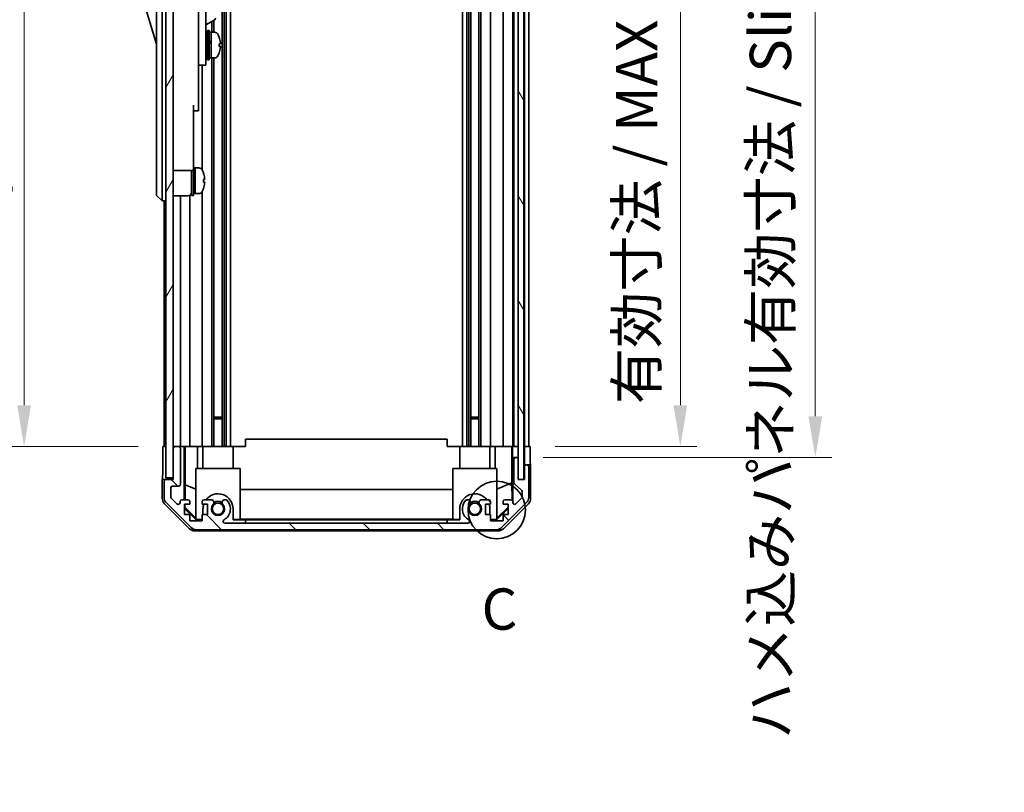
# Model space of a CAD drawing. Units: millimetres. Extents: x 0 to 7860, y -23 to 1265.
# Drawn here: x 2837 to 3106, y 603 to 814 of the extents above; entities that cross this region are included whole.
import ezdxf

# ---------------------------------------------------------------- set-up
doc = ezdxf.new("R2010")
doc.units = ezdxf.units.MM
doc.header["$LTSCALE"] = 4.5
doc.layers.get('Defpoints').update_dxf_attribs({"lineweight": 25})
for name, color, linetype, lineweight in [('Detail Boundary (JIS)', 7, 'Continuous', 35), ('Dimension (ISO)', 7, 'Continuous', 18), ('Dimension (ISO) @ 1', 7, 'Continuous', 18), ('Hatch (ISO)', 1, 'Continuous', 18), ('Visible (ISO)', 7, 'Continuous', 35)]:
    doc.layers.add(name, color=color, linetype=linetype, lineweight=lineweight)
doc.styles.add('Note Text (JIS)', font='tahoma.ttf')
doc.styles.add('Note Text (TK)', font='MS PGothic.ttf')
doc.dimstyles.new('Default - Method 1b (TK)', dxfattribs={"dimscale": 4.5, "dimtxt": 2.5, "dimasz": 2.5, "dimexe": 1, "dimexo": 1.5, "dimgap": 1, "dimtad": 1, "dimtoh": 1, "dimrnd": 1e-08, "dimdsep": 46, "dimtxsty": 'Note Text (TK)', "dimcen": 0.09, "dimdle": 5, "dimclrd": 100, "dimclre": 100, "dimclrt": 7, "dimadec": 1, "dimazin": 1, "dimtfac": 1, "dimtmove": 0, "dimatfit": 3, "dimfxl": 0, "dimtolj": 1, "dimlwd": -1, "dimlwe": -1, "dimarcsym": 0})

# ---------------------------------------------------------------- blocks, each defined once
blk = doc.blocks.new('2dDetail0')
at = {"layer": 'Detail Boundary (JIS)'}
blk.add_circle((280.727, 159.218), 1.741, dxfattribs=at)
at = {"layer": 'Detail Boundary (JIS)', "insert": (279.805, 151.182), "char_height": 2.5, "attachment_point": 7, "style": 'Note Text (JIS)'}
blk.add_mtext('C', dxfattribs=at)
blk = doc.blocks.new('*D46')
at = {"layer": 'Defpoints', "color": 0, "transparency": 16777216}
for p in [(2976.74, 901.78), (2976.65, 697.78), (3017.56, 697.78)]:
    blk.add_point(p, dxfattribs=at)
at = {"layer": 'Dimension (ISO)', "color": 100, "transparency": 16777216}
for p, q in [((2983.49, 901.78), (3022.06, 901.78)), ((3017.56, 890.53), (3017.56, 709.03)), ((2983.4, 697.78), (3022.06, 697.78))]:
    blk.add_line(p, q, dxfattribs=at)
for points in [[(3015.69, 890.53), (3019.44, 890.53), (3017.56, 901.78)], [(3015.69, 709.03), (3019.44, 709.03), (3017.56, 697.78)]]:
    blk.add_solid(points, dxfattribs=at)
at = {"layer": 'Dimension (ISO)', "color": 7, "transparency": 16777216, "insert": (3005.65, 709.31), "char_height": 11.25, "attachment_point": 4, "rotation": 90, "style": 'Note Text (TK)'}
blk.add_mtext('\\A1;有効寸法 / MAX dim. 204', dxfattribs=at)
blk = doc.blocks.new('*D47')
at = {"layer": 'Defpoints', "color": 0, "transparency": 16777216}
for p in [(2973.39, 904.78), (2973.39, 694.78), (3054.35, 694.78)]:
    blk.add_point(p, dxfattribs=at)
at = {"layer": 'Dimension (ISO)', "color": 100, "transparency": 16777216}
for p, q in [((2980.14, 904.78), (3058.85, 904.78)), ((3054.35, 893.53), (3054.35, 706.03)), ((2980.14, 694.78), (3058.85, 694.78))]:
    blk.add_line(p, q, dxfattribs=at)
for points in [[(3052.48, 893.53), (3056.23, 893.53), (3054.35, 904.78)], [(3052.48, 706.03), (3056.23, 706.03), (3054.35, 694.78)]]:
    blk.add_solid(points, dxfattribs=at)
at = {"layer": 'Dimension (ISO)', "color": 7, "transparency": 16777216, "insert": (3042.12, 618.02), "char_height": 11.25, "attachment_point": 4, "rotation": 90, "style": 'Note Text (TK)'}
blk.add_mtext('\\A1;ハメ込みパネル有効寸法 / Slide panel MAX dim. 210', dxfattribs=at)
blk = doc.blocks.new('*D50')
at = {"layer": 'Defpoints', "color": 0, "transparency": 16777216}
for p in [(2876.34, 901.78), (2838.69, 697.78), (2876.49, 697.78)]:
    blk.add_point(p, dxfattribs=at)
at = {"layer": 'Dimension (ISO)', "color": 100, "transparency": 16777216}
for p, q in [((2869.59, 901.78), (2834.19, 901.78)), ((2838.69, 890.53), (2838.69, 709.03)), ((2869.74, 697.78), (2834.19, 697.78))]:
    blk.add_line(p, q, dxfattribs=at)
for points in [[(2836.81, 890.53), (2840.56, 890.53), (2838.69, 901.78)], [(2836.81, 709.03), (2840.56, 709.03), (2838.69, 697.78)]]:
    blk.add_solid(points, dxfattribs=at)
at = {"layer": 'Dimension (ISO)', "color": 7, "transparency": 16777216, "insert": (2826.45, 603.48), "char_height": 11.25, "attachment_point": 4, "rotation": 90, "style": 'Note Text (TK)'}
blk.add_mtext('\\A1;開閉パネル有効寸法 / Open-closing panel MAX dim. 204', dxfattribs=at)

msp = doc.modelspace()

# ---------------------------------------------------------------- hatches: boundary and pattern name
at = {"layer": 'Hatch (ISO)'}
h = msp.add_hatch(dxfattribs=at)
h.set_pattern_fill('ANSI31', color=256, scale=114.3, angle=14.99998, style=0)
h.set_pattern_definition([(60, (1704.25, -36), (-12.37334, 7.14375), [])])
h.paths.add_polyline_path([(2879.338, 910.281), (2877.338, 910.281), (2877.338, 689.281), (2879.338, 689.281), (2879.338, 697.281), (2879.338, 902.281)])
h = msp.add_hatch(dxfattribs=at)
h.set_pattern_fill('ANSI31', color=256, scale=114.3, angle=75.00018, style=0)
h.set_pattern_definition([(120.0002, (1704.25, -36), (-12.37332, -7.14379), [])])
h.paths.add_polyline_path([(2974.887, 688.831), (2974.887, 910.731), (2973.388, 910.731), (2973.387, 910.731), (2973.387, 905.254), (2973.387, 694.308), (2973.387, 688.831), (2973.388, 688.831)])
h = msp.add_hatch(dxfattribs=at)
h.set_pattern_fill('ANSI31', color=256, scale=114.3, angle=90.00021, style=0)
h.set_pattern_definition([(135.0002, (1704.25, -36), (-10.10275, -10.10283), [])])
edge = h.paths.add_edge_path()
edge.add_ellipse((2967.409, 677.081), major_axis=(0, -2), ratio=1, start_angle=0, end_angle=45)
edge.add_line((2968.823, 675.667), (2975.652, 682.495))
edge.add_ellipse((2974.238, 683.909), major_axis=(1.414, -1.414), ratio=1, start_angle=0, end_angle=45)
edge.add_line((2976.238, 683.909), (2976.238, 692.281))
edge.add_ellipse((2975.738, 692.281), major_axis=(0.5, 0), ratio=1, start_angle=0, end_angle=90)
edge.add_line((2975.738, 692.781), (2975.538, 692.781))
edge.add_ellipse((2975.538, 692.281), major_axis=(0, 0.5), ratio=1, start_angle=0, end_angle=90)
edge.add_line((2975.038, 692.281), (2975.038, 688.781))
edge.add_line((2975.038, 688.781), (2973.388, 688.781))
edge.add_line((2973.388, 688.781), (2973.388, 688.831))
edge.add_line((2973.388, 688.831), (2973.388, 694.281))
edge.add_ellipse((2972.888, 694.281), major_axis=(0.5, 0), ratio=1, start_angle=0, end_angle=3.11506)
edge.add_ellipse((2972.888, 694.281), major_axis=(0.499, 0.027), ratio=1, start_angle=0, end_angle=86.88494)
edge.add_line((2972.888, 694.781), (2972.688, 694.781))
edge.add_ellipse((2972.688, 694.281), major_axis=(0, 0.5), ratio=1, start_angle=0, end_angle=90)
edge.add_line((2972.188, 694.281), (2972.188, 688.005))
edge.add_ellipse((2972.688, 688.005), major_axis=(-0.5, 0), ratio=1, start_angle=0, end_angle=48.36646)
edge.add_line((2972.355, 687.632), (2974.27, 685.93))
edge.add_ellipse((2973.938, 685.556), major_axis=(0.332, 0.374), ratio=1, start_angle=311.63354, end_angle=360, ccw=False)
edge.add_line((2974.438, 685.556), (2974.438, 684.034))
edge.add_ellipse((2973.938, 684.034), major_axis=(0.5, 0), ratio=1, start_angle=315, end_angle=360, ccw=False)
edge.add_line((2974.291, 683.68), (2972.741, 682.13))
edge.add_ellipse((2972.388, 682.484), major_axis=(0.354, -0.354), ratio=1, start_angle=225, end_angle=360, ccw=False)
edge.add_line((2971.888, 682.484), (2971.888, 682.781))
edge.add_ellipse((2971.388, 682.781), major_axis=(0.5, 0), ratio=1, start_angle=0, end_angle=90)
edge.add_line((2971.388, 683.281), (2969.738, 683.281))
edge.add_ellipse((2969.738, 682.781), major_axis=(0, 0.5), ratio=1, start_angle=0, end_angle=90)
edge.add_line((2969.238, 682.781), (2969.238, 682.031))
edge.add_line((2969.238, 682.031), (2970.638, 682.031))
edge.add_line((2970.638, 682.031), (2970.638, 679.231))
edge.add_line((2970.638, 679.231), (2969.238, 679.231))
edge.add_line((2969.238, 679.231), (2969.238, 677.531))
edge.add_line((2969.238, 677.531), (2965.838, 677.531))
edge.add_line((2965.838, 677.531), (2965.838, 679.231))
edge.add_line((2965.838, 679.231), (2964.438, 679.231))
edge.add_line((2964.438, 679.231), (2964.438, 682.031))
edge.add_line((2964.438, 682.031), (2965.838, 682.031))
edge.add_line((2965.838, 682.031), (2965.838, 682.781))
edge.add_ellipse((2965.338, 682.781), major_axis=(0.5, 0), ratio=1, start_angle=0, end_angle=90)
edge.add_line((2965.338, 683.281), (2963.21, 683.281))
edge.add_ellipse((2963.467, 682.523), major_axis=(-0.257, 0.758), ratio=1, start_angle=0, end_angle=113.33589)
edge.add_ellipse((2961.538, 680.781), major_axis=(1.336, 1.206), ratio=1, start_angle=95.84043, end_angle=360, ccw=False)
edge.add_ellipse((2959.608, 682.523), major_axis=(0.594, -0.536), ratio=1, start_angle=0, end_angle=113.33589)
edge.add_line((2959.865, 683.281), (2959.351, 683.281))
edge.add_ellipse((2959.608, 682.523), major_axis=(-0.257, 0.758), ratio=1, start_angle=0, end_angle=29.17631)
edge.add_ellipse((2961.538, 680.781), major_axis=(-2.524, 2.279), ratio=1, start_angle=0, end_angle=102.75926)
edge.add_ellipse((2959.628, 677.381), major_axis=(0.245, 0.436), ratio=1, start_angle=209.32053, end_angle=360, ccw=False)
edge.add_line((2959.628, 676.881), (2893.447, 676.881))
edge.add_ellipse((2893.447, 677.381), major_axis=(0, -0.5), ratio=1, start_angle=209.32053, end_angle=360, ccw=False)
edge.add_ellipse((2891.538, 680.781), major_axis=(1.665, -2.965), ratio=1, start_angle=0, end_angle=102.75926)
edge.add_ellipse((2893.467, 682.523), major_axis=(0.594, 0.536), ratio=1, start_angle=0, end_angle=29.17631)
edge.add_line((2893.725, 683.281), (2893.21, 683.281))
edge.add_ellipse((2893.467, 682.523), major_axis=(-0.257, 0.758), ratio=1, start_angle=0, end_angle=113.33589)
edge.add_ellipse((2891.538, 680.781), major_axis=(1.336, 1.206), ratio=1, start_angle=95.84043, end_angle=360, ccw=False)
edge.add_ellipse((2889.608, 682.523), major_axis=(0.594, -0.536), ratio=1, start_angle=0, end_angle=113.33589)
edge.add_line((2889.865, 683.281), (2887.738, 683.281))
edge.add_ellipse((2887.738, 682.781), major_axis=(0, 0.5), ratio=1, start_angle=0, end_angle=90)
edge.add_line((2887.238, 682.781), (2887.238, 682.031))
edge.add_line((2887.238, 682.031), (2888.638, 682.031))
edge.add_line((2888.638, 682.031), (2888.638, 679.231))
edge.add_line((2888.638, 679.231), (2887.238, 679.231))
edge.add_line((2887.238, 679.231), (2887.238, 677.531))
edge.add_line((2887.238, 677.531), (2883.838, 677.531))
edge.add_line((2883.838, 677.531), (2883.838, 679.231))
edge.add_line((2883.838, 679.231), (2882.438, 679.231))
edge.add_line((2882.438, 679.231), (2882.438, 682.031))
edge.add_line((2882.438, 682.031), (2883.838, 682.031))
edge.add_line((2883.838, 682.031), (2883.838, 682.781))
edge.add_ellipse((2883.338, 682.781), major_axis=(0.5, 0), ratio=1, start_angle=0, end_angle=90)
edge.add_line((2883.338, 683.281), (2881.688, 683.281))
edge.add_ellipse((2881.688, 682.781), major_axis=(0, 0.5), ratio=1, start_angle=0, end_angle=90)
edge.add_line((2881.188, 682.781), (2881.188, 682.484))
edge.add_ellipse((2880.688, 682.484), major_axis=(0.5, 0), ratio=1, start_angle=225, end_angle=360, ccw=False)
edge.add_line((2880.334, 682.13), (2878.784, 683.68))
edge.add_ellipse((2879.138, 684.034), major_axis=(-0.354, -0.354), ratio=1, start_angle=315, end_angle=360, ccw=False)
edge.add_line((2878.638, 684.034), (2878.638, 686.481))
edge.add_ellipse((2879.138, 686.481), major_axis=(-0.5, 0), ratio=1, start_angle=270, end_angle=360, ccw=False)
edge.add_line((2879.138, 686.981), (2880.838, 686.981))
edge.add_ellipse((2880.838, 687.481), major_axis=(0, -0.5), ratio=1, start_angle=0, end_angle=90)
edge.add_line((2881.338, 687.481), (2881.338, 697.281))
edge.add_ellipse((2880.838, 697.281), major_axis=(0.5, 0), ratio=1, start_angle=0, end_angle=90)
edge.add_line((2880.838, 697.781), (2879.838, 697.781))
edge.add_ellipse((2879.838, 697.281), major_axis=(0, 0.5), ratio=1, start_angle=0, end_angle=90)
edge.add_line((2879.338, 697.281), (2879.338, 689.281))
edge.add_line((2879.338, 689.281), (2879.338, 688.781))
edge.add_line((2879.338, 688.781), (2877.338, 688.781))
edge.add_ellipse((2877.338, 688.281), major_axis=(0, 0.5), ratio=1, start_angle=0, end_angle=90)
edge.add_line((2876.838, 688.281), (2876.838, 683.909))
edge.add_ellipse((2878.838, 683.909), major_axis=(-2, 0), ratio=1, start_angle=0, end_angle=45)
edge.add_line((2877.423, 682.495), (2884.252, 675.667))
edge.add_ellipse((2885.666, 677.081), major_axis=(-1.414, -1.414), ratio=1, start_angle=0, end_angle=45)
edge.add_line((2885.666, 675.081), (2967.409, 675.081))

# ---------------------------------------------------------------- linework, layer by layer
at = {"layer": 'Visible (ISO)'}
for p, q in [((2877.338, 910.281), (2877.338, 689.281)), ((2879.338, 689.281), (2879.338, 910.281)), ((2973.387, 910.731), (2973.387, 688.831)), ((2974.887, 688.831), (2974.887, 910.731)), ((2892.667, 901.781), (2892.667, 697.781)), ((2893.21, 901.781), (2893.21, 697.781)), ((2893.725, 901.781), (2893.725, 697.781)), ((2894.938, 901.781), (2894.938, 697.781)), ((2958.138, 901.781), (2958.138, 697.781)), ((2959.351, 901.781), (2959.351, 697.781)), ((2959.865, 901.781), (2959.865, 697.781)), ((2960.408, 901.781), (2960.408, 697.781)), ((2962.667, 901.781), (2962.667, 697.781)), ((2963.21, 901.781), (2963.21, 697.781)), ((2965.838, 901.781), (2965.838, 697.781)), ((2969.238, 901.781), (2969.238, 697.781)), ((2971.888, 901.781), (2971.888, 697.781)), ((2972.188, 901.781), (2972.188, 697.781)), ((2975.038, 901.781), (2975.038, 697.781)), ((2976.238, 901.781), (2976.238, 697.781)), ((2874.738, 832.281), (2874.738, 767.281)), ((2876.338, 767.281), (2876.338, 832.281)), ((2886.238, 821.455), (2886.238, 811.781)), ((2888.238, 811.781), (2888.238, 823.781)), ((2870.738, 821.031), (2874.738, 807.531)), ((2888.238, 812.778), (2890.699, 814.199)), ((2889.865, 813.717), (2889.865, 810.781)), ((2890.408, 814.031), (2890.408, 810.781)), ((2886.238, 802.781), (2886.238, 811.781)), ((2888.238, 811.781), (2888.238, 802.781)), ((2888.638, 803.281), (2888.638, 811.281)), ((2888.638, 811.281), (2889.138, 811.281)), ((2889.138, 803.281), (2889.138, 811.281)), ((2889.138, 810.781), (2889.638, 810.781)), ((2889.638, 810.781), (2889.638, 803.781)), ((2890.608, 810.781), (2889.638, 810.781)), ((2889.638, 808.38), (2889.638, 810.781)), ((2888.238, 810.031), (2888.338, 810.031)), ((2889.638, 803.781), (2889.638, 807.895)), ((2891.866, 806.914), (2892.193, 806.914)), ((2886.238, 802.781), (2886.238, 801.781)), ((2888.238, 804.531), (2888.338, 804.531)), ((2888.238, 801.781), (2888.238, 802.781)), ((2888.638, 803.281), (2889.138, 803.281)), ((2889.138, 803.781), (2889.638, 803.781)), ((2890.608, 803.781), (2889.638, 803.781)), ((2889.865, 803.781), (2889.865, 697.781)), ((2890.408, 803.781), (2890.408, 697.781)), ((2886.238, 801.781), (2886.238, 790.881)), ((2886.238, 801.781), (2888.238, 801.781)), ((2887.238, 801.781), (2887.238, 773.162)), ((2884.838, 790.881), (2884.838, 778.081)), ((2884.838, 789.381), (2886.238, 789.381)), ((2886.238, 789.381), (2886.238, 790.881)), ((2884.838, 773.081), (2884.838, 778.081)), ((2879.338, 773.081), (2884.838, 773.081)), ((2884.338, 766.281), (2884.338, 773.081)), ((2884.838, 773.781), (2885.338, 773.781)), ((2884.838, 766.281), (2884.838, 773.081)), ((2885.338, 766.971), (2885.338, 773.781)), ((2885.338, 773.781), (2885.338, 766.781)), ((2886.308, 773.781), (2885.338, 773.781)), ((2887.576, 772.381), (2887.565, 772.381)), ((2887.892, 770.641), (2887.565, 770.641)), ((2887.565, 769.921), (2887.892, 769.921)), ((2887.565, 768.181), (2887.576, 768.181)), ((2874.738, 766.281), (2874.738, 767.281)), ((2874.738, 766.281), (2876.338, 764.781)), ((2876.338, 767.281), (2876.338, 764.781)), ((2879.338, 766.131), (2883.338, 766.131)), ((2881.338, 766.131), (2881.338, 697.781)), ((2883.838, 766.265), (2883.838, 697.781)), ((2884.338, 766.281), (2884.838, 766.281)), ((2884.838, 766.781), (2885.338, 766.781)), ((2885.338, 766.781), (2885.338, 766.842)), ((2886.308, 766.781), (2885.338, 766.781)), ((2887.238, 767.4), (2887.238, 697.781)), ((2877.338, 764.781), (2876.338, 764.781)), ((2876.838, 764.781), (2876.838, 697.781)), ((2890.408, 705.781), (2892.667, 705.781)), ((2892.667, 705.351), (2890.408, 705.351)), ((2960.408, 705.781), (2962.667, 705.781)), ((2962.667, 705.351), (2960.408, 705.351)), ((2876.495, 697.781), (2877.338, 697.781)), ((2876.495, 693.781), (2876.495, 697.781)), ((2879.838, 697.781), (2879.338, 697.781)), ((2880.838, 697.781), (2879.838, 697.781)), ((2882.339, 697.781), (2880.838, 697.781)), ((2882.339, 697.781), (2882.592, 697.781)), ((2882.339, 683.281), (2882.339, 697.781)), ((2882.592, 697.781), (2883.338, 697.781)), ((2882.63, 687.367), (2882.63, 697.781)), ((2883.838, 697.781), (2883.338, 697.781)), ((2883.838, 697.781), (2885.966, 697.781)), ((2885.966, 697.781), (2887.238, 697.781)), ((2885.966, 697.781), (2885.966, 691.781)), ((2887.738, 697.781), (2887.238, 697.781)), ((2887.438, 691.781), (2887.438, 697.781)), ((2887.738, 697.781), (2888.288, 697.781)), ((2888.288, 697.781), (2895.638, 697.781)), ((2895.638, 697.781), (2899.038, 697.781)), ((2895.638, 691.781), (2895.638, 697.781)), ((2899.038, 697.781), (2899.038, 699.781)), ((2954.038, 699.781), (2899.038, 699.781)), ((2954.038, 697.781), (2954.038, 699.781)), ((2954.038, 697.781), (2957.438, 697.781)), ((2957.438, 697.781), (2964.787, 697.781)), ((2957.438, 691.781), (2957.438, 697.781)), ((2964.787, 697.781), (2965.338, 697.781)), ((2965.838, 697.781), (2965.338, 697.781)), ((2965.638, 691.781), (2965.638, 697.781)), ((2965.838, 697.781), (2967.109, 697.781)), ((2967.109, 697.781), (2969.238, 697.781)), ((2967.109, 691.781), (2967.109, 697.781)), ((2969.738, 697.781), (2969.238, 697.781)), ((2969.738, 697.781), (2971.388, 697.781)), ((2971.633, 697.781), (2971.388, 697.781)), ((2971.615, 697.781), (2971.615, 687.843)), ((2971.633, 697.781), (2971.835, 697.781)), ((2971.835, 697.781), (2973.387, 697.781)), ((2971.835, 696.781), (2971.835, 697.781)), ((2972.688, 697.781), (2972.888, 697.781)), ((2974.887, 697.781), (2975.037, 697.781)), ((2974.887, 697.781), (2975.037, 697.781)), ((2975.037, 697.781), (2976.65, 697.781)), ((2975.037, 694.781), (2975.037, 697.781)), ((2975.538, 697.781), (2975.738, 697.781)), ((2976.65, 697.781), (2976.65, 694.781)), ((2879.338, 697.281), (2879.338, 688.781)), ((2881.338, 687.481), (2881.338, 697.281)), ((2971.887, 694.781), (2971.869, 694.781)), ((2971.887, 694.781), (2971.887, 682.808)), ((2972.688, 694.781), (2971.887, 694.781)), ((2972.188, 694.281), (2972.188, 688.005)), ((2972.888, 694.781), (2972.688, 694.781)), ((2973.387, 694.781), (2972.888, 694.781)), ((2973.388, 688.781), (2973.388, 694.281)), ((2975.037, 692.781), (2975.037, 694.781)), ((2975.037, 692.781), (2975.037, 688.781)), ((2975.538, 692.781), (2975.037, 692.781)), ((2975.738, 692.781), (2975.538, 692.781)), ((2976.738, 692.781), (2975.738, 692.781)), ((2976.738, 692.781), (2976.738, 683.611)), ((2885.538, 691.781), (2897.538, 691.781)), ((2885.538, 678.036), (2885.538, 691.781)), ((2897.538, 691.781), (2897.538, 677.886)), ((2955.538, 691.781), (2967.538, 691.781)), ((2955.538, 677.886), (2955.538, 691.781)), ((2967.538, 691.781), (2967.538, 678.036)), ((2975.038, 692.281), (2975.038, 688.781)), ((2976.238, 683.909), (2976.238, 692.281)), ((2877.338, 688.781), (2876.338, 688.781)), ((2876.338, 688.781), (2876.338, 683.611)), ((2876.838, 688.281), (2876.838, 683.909)), ((2877.338, 689.281), (2879.338, 689.281)), ((2879.338, 688.781), (2877.338, 688.781)), ((2882.559, 683.281), (2882.63, 687.367)), ((2882.63, 687.367), (2885.538, 686.184)), ((2971.615, 687.843), (2967.538, 686.184)), ((2971.615, 687.843), (2971.697, 683.174)), ((2972.355, 687.632), (2974.27, 685.93)), ((2973.387, 688.831), (2974.887, 688.831)), ((2975.038, 688.781), (2973.388, 688.781)), ((2878.638, 684.034), (2878.638, 686.481)), ((2879.138, 686.981), (2880.838, 686.981)), ((2897.538, 686.024), (2955.538, 686.024)), ((2974.438, 685.556), (2974.438, 684.034)), ((2883.753, 675.367), (2876.923, 682.197)), ((2877.423, 682.495), (2884.252, 675.667)), ((2880.334, 682.13), (2878.784, 683.68)), ((2881.188, 682.781), (2881.188, 682.484)), ((2883.338, 683.281), (2881.688, 683.281)), ((2882.438, 679.231), (2882.438, 682.031)), ((2882.438, 682.031), (2883.838, 682.031)), ((2882.523, 681.21), (2882.537, 682.031)), ((2883.838, 682.031), (2883.838, 682.781)), ((2887.238, 682.781), (2887.238, 682.031)), ((2887.238, 682.031), (2888.638, 682.031)), ((2889.865, 683.281), (2887.738, 683.281)), ((2888.638, 682.031), (2888.638, 679.231)), ((2893.725, 683.281), (2893.21, 683.281)), ((2959.865, 683.281), (2959.351, 683.281)), ((2965.338, 683.281), (2963.21, 683.281)), ((2964.438, 679.231), (2964.438, 682.031)), ((2964.438, 682.031), (2965.838, 682.031)), ((2965.838, 682.031), (2965.838, 682.781)), ((2968.823, 675.667), (2975.652, 682.495)), ((2969.238, 682.781), (2969.238, 682.031)), ((2969.238, 682.031), (2970.638, 682.031)), ((2976.152, 682.197), (2969.322, 675.367)), ((2971.388, 683.281), (2969.738, 683.281)), ((2970.638, 682.031), (2970.638, 679.231)), ((2971.888, 682.484), (2971.888, 682.781)), ((2974.291, 683.68), (2972.741, 682.13)), ((2882.438, 681.124), (2882.523, 681.21)), ((2885.582, 677.781), (2882.438, 680.926)), ((2883.838, 679.231), (2882.438, 679.231)), ((2885.538, 678.239), (2882.523, 681.21)), ((2883.838, 677.531), (2883.838, 679.231)), ((2888.638, 679.231), (2887.238, 679.231)), ((2887.238, 679.231), (2887.238, 677.531)), ((2887.438, 679.231), (2887.438, 680.781)), ((2895.638, 680.781), (2895.638, 677.781)), ((2957.438, 677.781), (2957.438, 680.781)), ((2965.838, 679.231), (2964.438, 679.231)), ((2965.638, 680.781), (2965.638, 679.231)), ((2965.838, 677.531), (2965.838, 679.231)), ((2970.638, 680.926), (2967.493, 677.781)), ((2970.638, 681.294), (2967.538, 678.239)), ((2970.638, 679.231), (2969.238, 679.231)), ((2969.238, 679.231), (2969.238, 677.531)), ((2887.238, 677.531), (2883.838, 677.531)), ((2885.538, 678.036), (2885.687, 677.886)), ((2885.687, 677.886), (2885.582, 677.781)), ((2887.238, 677.781), (2885.582, 677.781)), ((2885.687, 677.886), (2887.238, 677.886)), ((2959.628, 676.881), (2893.447, 676.881)), ((2895.638, 677.886), (2897.538, 677.886)), ((2899.038, 677.781), (2895.638, 677.781)), ((2955.538, 677.99), (2897.538, 677.99)), ((2899.038, 676.881), (2899.038, 677.781)), ((2899.038, 677.781), (2954.038, 677.781)), ((2954.038, 676.881), (2899.038, 676.881)), ((2957.438, 677.781), (2954.038, 677.781)), ((2954.038, 677.781), (2954.038, 676.881)), ((2955.538, 677.886), (2957.438, 677.886)), ((2965.838, 677.886), (2967.388, 677.886)), ((2967.493, 677.781), (2965.838, 677.781)), ((2969.238, 677.531), (2965.838, 677.531)), ((2967.388, 677.886), (2967.538, 678.036)), ((2967.493, 677.781), (2967.388, 677.886)), ((2967.908, 674.781), (2885.167, 674.781)), ((2885.666, 675.081), (2967.409, 675.081))]:
    msp.add_line(p, q, dxfattribs=at)
for centre in [(2891.538, 680.781), (2961.538, 680.781)]:
    msp.add_circle(centre, 1.571, dxfattribs=at)
for centre, radius, start, end in [((2890.549, 814.458), 0.3, 300, 30), ((2890.608, 809.781), 1, 28.26787, 90), ((2888.338, 809.731), 0.3, 0, 90), ((2885.959, 807.281), 6.279, 19.541, 28.26787), ((2885.959, 807.281), 6.279, 331.73213, 340.459), ((2888.338, 804.831), 0.3, 270, 0), ((2890.608, 804.781), 1, 270, 331.73213), ((2886.308, 772.781), 1, 28.26787, 90), ((2881.659, 770.281), 6.279, 19.5397, 28.26787), ((2881.659, 770.281), 6.268, 6.04383, 19.57321), ((2881.659, 770.281), 5.917, 356.51198, 3.48802), ((2881.659, 770.281), 6.279, 331.73213, 340.4603), ((2881.659, 770.281), 6.268, 340.42679, 353.95617), ((2883.338, 767.131), 1, 270, 0), ((2886.308, 767.781), 1, 270, 331.73213), ((2879.838, 697.281), 0.5, 90, 180), ((2880.838, 697.281), 0.5, 0, 90), ((2972.688, 694.281), 0.5, 90, 180), ((2972.888, 694.281), 0.5, 0, 90), ((2975.538, 692.281), 0.5, 90, 180), ((2975.738, 692.281), 0.5, 0, 90), ((2877.338, 688.281), 0.5, 90, 180), ((2880.838, 687.481), 0.5, 270, 0), ((2972.688, 688.005), 0.5, 180, 228.36646), ((2879.138, 686.481), 0.5, 90, 180), ((2891.538, 680.781), 4.1, 0, 142.42813), ((2961.538, 680.781), 4.1, 37.57187, 180), ((2973.938, 685.556), 0.5, 0, 48.36646), ((2878.838, 683.909), 2, 180, 225), ((2879.138, 684.034), 0.5, 180, 225), ((2880.688, 682.484), 0.5, 225, 0), ((2881.688, 682.781), 0.5, 90, 180), ((2883.338, 682.781), 0.5, 0, 90), ((2887.738, 682.781), 0.5, 90, 180), ((2891.538, 680.781), 4.1, 162.24917, 180), ((2891.538, 680.781), 1.8, 137.92021, 42.07979), ((2889.608, 682.523), 0.8, 317.92021, 71.2561), ((2891.538, 680.781), 2, 55.40515, 124.59485), ((2891.538, 680.781), 2.1, 57.43867, 122.56133), ((2893.467, 682.523), 0.8, 108.7439, 222.07979), ((2891.538, 680.781), 3.4, 299.32053, 42.07979), ((2893.467, 682.523), 0.8, 42.07979, 71.2561), ((2961.538, 680.781), 3.4, 137.92021, 240.67947), ((2959.608, 682.523), 0.8, 108.7439, 137.92021), ((2961.538, 680.781), 1.8, 137.92021, 42.07979), ((2959.608, 682.523), 0.8, 317.92021, 71.2561), ((2961.538, 680.781), 2, 55.40515, 124.59485), ((2961.538, 680.781), 2.1, 57.43867, 122.56133), ((2963.467, 682.523), 0.8, 108.7439, 222.07979), ((2965.338, 682.781), 0.5, 0, 90), ((2961.538, 680.781), 4.1, 0, 17.75083), ((2969.738, 682.781), 0.5, 90, 180), ((2971.388, 682.781), 0.5, 0, 90), ((2972.388, 682.484), 0.5, 180, 315), ((2973.938, 684.034), 0.5, 315, 0), ((2974.238, 683.909), 2, 315, 0), ((2893.447, 677.381), 0.5, 119.32053, 270), ((2959.628, 677.381), 0.5, 270, 60.67947), ((2885.666, 677.081), 2, 225, 270), ((2967.409, 677.081), 2, 270, 315)]:
    msp.add_arc(centre, radius, start, end, dxfattribs=at)
for centre, major_axis, ratio, start_param, end_param in [((2889.205, 807.281), (-6.051, -3.439), 0.1074728, 4.6513822, 4.6624324), ((2889.205, 807.281), (-3.285, -1.867), 0.1074725, 4.5194207, 4.6717391), ((2890.071, 807.281), (-6.051, -3.439), 0.1074725, 4.7228718, 4.8059037), ((2889.205, 804.71), (12.008, 7.152), 0.2124907, 1.4091464, 1.4449283), ((2885.959, 809.381), (5.917, 0), 0.0113144, 6.222308, 6.287201), ((2885.959, 807.277), (6.268, 0), 0.999936, 0.1054847, 0.341617), ((2885.959, 807.285), (6.268, 0), 0.999936, 0.1054847, 0.3403288), ((2885.959, 807.641), (6.268, 0), 0.0113144, 5.9415683, 6.1777006), ((2885.959, 807.257), (5.917, 0), 0.999936, 6.222308, 6.3440627), ((2885.959, 806.921), (6.268, 0), 0.0113144, 5.9415683, 6.1777006), ((2885.959, 807.277), (6.268, 0), 0.999936, 5.9415683, 6.1777006), ((2885.959, 805.181), (5.917, 0), 0.0113144, 6.222308, 6.3360328), ((2885.959, 807.305), (5.917, 0), 0.999936, 6.2791696, 6.3360328), ((2885.959, 806.921), (6.268, 0), 0.0113144, 0.1054847, 0.3403288), ((2884.905, 770.281), (-6.023, -1.277), 0.541089, 1.4455343, 1.4565845), ((2885.771, 770.281), (-6.023, -1.277), 0.5410875, 1.3020638, 1.3850957), ((2884.905, 780.408), (5.671, 12.774), 0.8370941, 3.6292109, 3.6649928), ((2971.869, 696.781), (0, -2), 0.0174551, 4.712389, 6.2831853), ((2876.407, 693.781), (0, -5), 0.0174551, 0, 1.5707963), ((2976.685, 694.781), (0, -2), 0.0174551, 4.712389, 6.2831853), ((2878.338, 683.611), (-1.415, -1.415), 0.9996955, 5.4979394, 6.2831853), ((2974.737, 683.611), (1.415, -1.415), 0.9996955, 0, 0.7852459), ((2885.168, 676.781), (-1.415, -1.415), 0.9996955, 0, 0.7852459), ((2967.907, 676.781), (1.415, -1.415), 0.9996955, 5.4979394, 6.2831853)]:
    msp.add_ellipse(centre, major_axis=major_axis, ratio=ratio, start_param=start_param, end_param=end_param, dxfattribs=at)
for points, knots in [([(2892.192, 807.945), (2892.196, 807.907), (2892.2, 807.867), (2892.205, 807.794), (2892.206, 807.76), (2892.206, 807.732), (2892.206, 807.731), (2892.206, 807.729)], [0, 0, 0, 0, 0.01132702, 0.01132702, 0.02265404, 0.02265404, 0.023367994, 0.023367994, 0.023367994, 0.023367994]), ([(2892.192, 807.633), (2892.196, 807.634), (2892.2, 807.642), (2892.205, 807.673), (2892.206, 807.697), (2892.206, 807.751), (2892.205, 807.785), (2892.2, 807.859), (2892.196, 807.899), (2892.192, 807.937)], [0.045605383, 0.045605383, 0.045605383, 0.045605383, 0.056932403, 0.056932403, 0.068259423, 0.068259423, 0.079586444, 0.079586444, 0.090913464, 0.090913464, 0.090913464, 0.090913464]), ([(2892.192, 806.928), (2892.196, 806.928), (2892.2, 806.92), (2892.205, 806.889), (2892.206, 806.865), (2892.206, 806.836), (2892.206, 806.835), (2892.206, 806.833)], [0.136521366, 0.136521366, 0.136521366, 0.136521366, 0.147848386, 0.147848386, 0.159175406, 0.159175406, 0.15988936, 0.15988936, 0.15988936, 0.15988936]), ([(2892.192, 806.617), (2892.196, 806.654), (2892.2, 806.695), (2892.205, 806.768), (2892.206, 806.802), (2892.206, 806.854), (2892.205, 806.877), (2892.2, 806.907), (2892.196, 806.914), (2892.192, 806.914)], [0.090915983, 0.090915983, 0.090915983, 0.090915983, 0.102243003, 0.102243003, 0.113570023, 0.113570023, 0.124897044, 0.124897044, 0.136224064, 0.136224064, 0.136224064, 0.136224064]), ([(2887.892, 770.641), (2887.896, 770.641), (2887.9, 770.648), (2887.905, 770.679), (2887.906, 770.702), (2887.906, 770.756), (2887.905, 770.789), (2887.9, 770.863), (2887.896, 770.903), (2887.892, 770.941)], [0, 0, 0, 0, 0.01132702, 0.01132702, 0.02265404, 0.02265404, 0.033981061, 0.033981061, 0.045308081, 0.045308081, 0.045308081, 0.045308081]), ([(2887.892, 769.621), (2887.896, 769.658), (2887.9, 769.699), (2887.905, 769.773), (2887.906, 769.806), (2887.906, 769.86), (2887.905, 769.883), (2887.9, 769.913), (2887.896, 769.921), (2887.892, 769.921)], [0.045605383, 0.045605383, 0.045605383, 0.045605383, 0.056932403, 0.056932403, 0.068259423, 0.068259423, 0.079586444, 0.079586444, 0.090913464, 0.090913464, 0.090913464, 0.090913464])]:
    msp.add_open_spline(points, degree=3, knots=knots, dxfattribs=at)

# ---------------------------------------------------------------- block references
at = {"layer": 'Detail Boundary (JIS)', "xscale": 4.5, "yscale": 4.5, "zscale": 4.5}
msp.add_blockref('2dDetail0', (1704.25, -36), dxfattribs=at)

# ---------------------------------------------------------------- dimensions: what is measured, and where the dimension line sits
at = {"layer": 'Dimension (ISO) @ 1', "color": 100}
for base, p1, p2, angle, text, picture, middle in [((2838.688, 697.781), (2876.338, 901.781), (2876.495, 697.781), 90, '開閉パネル有効寸法 / Open-closing panel MAX dim. <>', '*D50', (2838.688, 799.781)), ((3054.352, 694.781), (2973.387, 904.781), (2973.387, 694.781), 270, 'ハメ込みパネル有効寸法 / Slide panel MAX dim. <>', '*D47', (3054.352, 799.781)), ((3017.563, 697.781), (2976.738, 901.781), (2976.65, 697.781), 90, '有効寸法 / MAX dim. <>', '*D46', (3017.563, 797.295))]:
    dim = msp.add_linear_dim(base=base, p1=p1, p2=p2, angle=angle, text=text, dimstyle='Default - Method 1b (TK)', override={"dimscale": 1, "dimtxt": 11.25, "dimasz": 11.25, "dimexe": 4.5, "dimexo": 6.75, "dimgap": 4.5, "dimtoh": 0, "dimdec": 2, "dimcen": 0.405, "dimtp": 0, "dimtm": 0, "dimtdec": 2, "dimtix": 0, "dimtofl": 0, "dimtmove": 0, "dimatfit": 1}, dxfattribs=at)
    dim.commit()
    dim.dimension.update_dxf_attribs({"geometry": picture, "text_midpoint": middle, "dimtype": 128})

doc.saveas('drawing.dxf')
